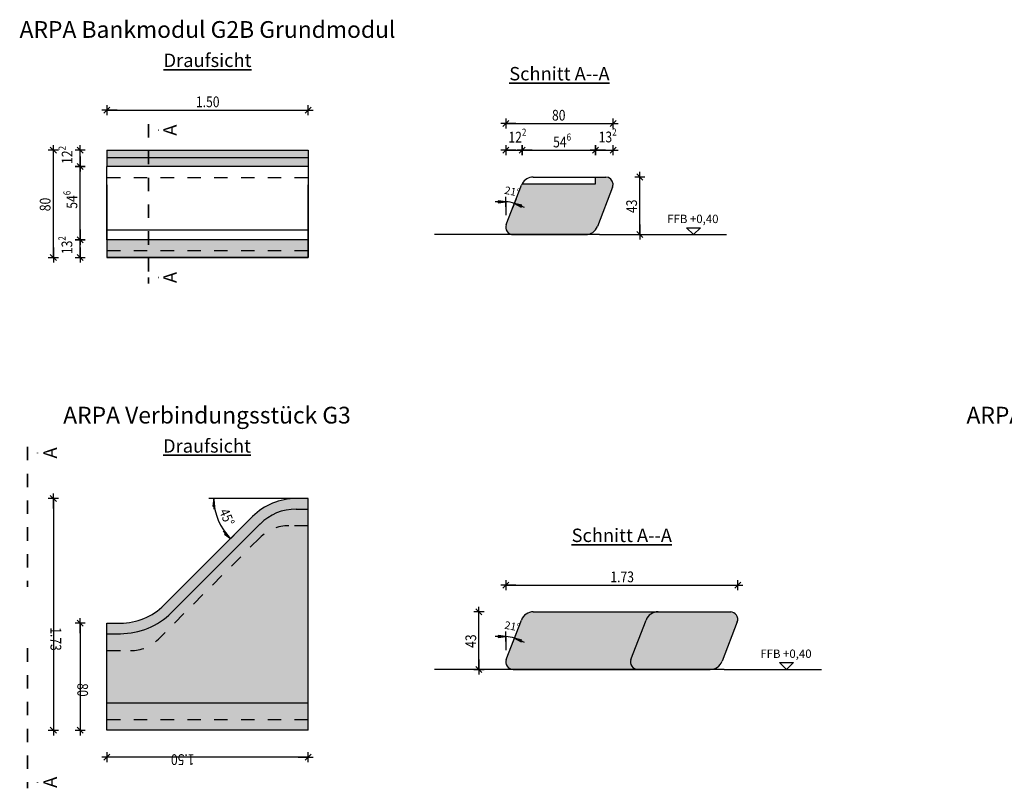
# Model space of a CAD drawing. Units: metres. Extents: x -6.3 to 15.3, y -12.8 to 7.1.
# Drawn here: x -6.3 to 1, y -9 to -3.3 of the extents above; entities that cross this region are included whole.
import ezdxf

# ---------------------------------------------------------------- set-up
doc = ezdxf.new("R2010")
doc.units = ezdxf.units.M
doc.header["$PDMODE"] = 65
for name, pattern in [('AUSGEZOGEN', [0]), ('STRICHLINIE2_S3', [0.005, 0.003, -0.002]), ('STRICHLINIE_S4', [0, 0, 0]), ('STRICHPUNKT2_S5', [0.007, 0.004, -0.0015, 0, -0.0015])]:
    doc.linetypes.add(name, pattern=pattern)
for name, color, linetype, lineweight in [('XR$5$000-gefaellsbruch', 8, 'AUSGEZOGEN', 13), ('XR$5$STANDARD', 7, 'AUSGEZOGEN', 25), ('XR$6$STANDARD', 7, 'AUSGEZOGEN', 25)]:
    doc.layers.add(name, color=color, linetype=linetype, lineweight=lineweight)
doc.layers.add('XR$6$Filling', color=7, linetype='AUSGEZOGEN')
doc.styles.add('Calibri', font='CALIBRI.TTF')
doc.dimstyles.new('_DIMSTYLE_4', dxfattribs={"dimtxt": 0.08, "dimasz": 0.075, "dimexe": 0, "dimexo": 1e-06, "dimgap": 0.04, "dimtad": 2, "dimdec": 1, "dimlfac": 100, "dimrnd": 0.01, "dimzin": 4, "dimdsep": 46, "dimtxsty": 'Calibri', "dimblk1": 'ALL_ML_STRICH', "dimblk2": 'ALL_ML_STRICH', "dimsah": 1, "dimcen": 0, "dimse1": 1, "dimse2": 1, "dimclrd": 94, "dimclre": 94, "dimclrt": 94, "dimadec": 0, "dimazin": 0, "dimtfac": 1, "dimtdec": 0, "dimtix": 1, "dimtmove": 2, "dimatfit": 3, "dimfxl": 0, "dimtzin": 0, "dimlwd": 0, "dimlwe": 25, "dimarcsym": 0})
doc.dimstyles.new('_DIMSTYLE_5', dxfattribs={"dimtxt": 0.08, "dimasz": 0.075, "dimexe": 0, "dimexo": 1e-06, "dimgap": 0.04, "dimtad": 2, "dimrnd": 0.0001, "dimzin": 4, "dimdsep": 46, "dimtxsty": 'Calibri', "dimblk1": 'ALL_ML_STRICH', "dimblk2": 'ALL_ML_STRICH', "dimsah": 1, "dimcen": 0, "dimse1": 1, "dimse2": 1, "dimclrd": 94, "dimclre": 94, "dimclrt": 94, "dimadec": 0, "dimazin": 0, "dimtfac": 1, "dimtdec": 0, "dimtix": 1, "dimtmove": 2, "dimatfit": 3, "dimfxl": 0, "dimtzin": 0, "dimlwd": 0, "dimlwe": 25, "dimarcsym": 0})
doc.dimstyles.new('_DIMSTYLE_6', dxfattribs={"dimtxt": 0.08, "dimasz": 0.075, "dimexe": 0, "dimexo": 1e-06, "dimgap": 0.04, "dimtad": 2, "dimdec": 1, "dimlfac": 100, "dimrnd": 0.01, "dimzin": 4, "dimdsep": 46, "dimtxsty": 'Calibri', "dimblk1": 'ALL_ML_STRICH', "dimblk2": 'ALL_ML_STRICH', "dimsah": 1, "dimcen": 0, "dimse1": 1, "dimse2": 1, "dimclrd": 94, "dimclre": 94, "dimclrt": 94, "dimadec": 0, "dimazin": 0, "dimtfac": 1, "dimtdec": 0, "dimtix": 1, "dimtmove": 2, "dimatfit": 3, "dimfxl": 0, "dimtvp": 1.2, "dimtzin": 0, "dimlwd": 0, "dimlwe": 25, "dimarcsym": 0})
doc.dimstyles.new('_DIMSTYLE_7', dxfattribs={"dimtxt": 0.08, "dimasz": 0.075, "dimexe": 0, "dimexo": 1e-06, "dimgap": 0.04, "dimtad": 2, "dimdec": 1, "dimlfac": 100, "dimrnd": 0.01, "dimzin": 4, "dimdsep": 46, "dimtxsty": 'Calibri', "dimblk1": 'ALL_ML_STRICH', "dimblk2": 'ALL_ML_STRICH', "dimsah": 1, "dimcen": 0, "dimse1": 1, "dimse2": 1, "dimclrd": 94, "dimclre": 94, "dimclrt": 94, "dimadec": 0, "dimazin": 0, "dimtfac": 1, "dimtdec": 0, "dimtix": 1, "dimtmove": 2, "dimatfit": 3, "dimfxl": 0, "dimtvp": 1.2, "dimtzin": 0, "dimlwd": 0, "dimlwe": 25, "dimarcsym": 0})

# ---------------------------------------------------------------- blocks, each defined once
blk = doc.blocks.new('ALL_ML_STRICH')
at = {"color": 0, "linetype": 'ByBlock', "lineweight": -2}
for p, q in [((-1, 0), (0.5, 0)), ((-0.3, -0.3), (0.3, 0.3)), ((0, -0.5), (0, 0.5))]:
    blk.add_line(p, q, dxfattribs=at)
blk = doc.blocks.new('*D30')
at = {"layer": 'DEFPOINTS', "color": 94, "linetype": 'AUSGEZOGEN', "lineweight": 25}
for p in [(-5.6525, -3.9715), (-5.6525, -4.2715), (-4.1525, -4.2715)]:
    blk.add_point(p, dxfattribs=at)
at = {"layer": 'XR$5$STANDARD', "color": 94, "linetype": 'AUSGEZOGEN', "lineweight": -2}
blk.add_line((-5.6525, -3.9715), (-4.1525, -3.9715), dxfattribs=at)
at = {"layer": 'XR$5$STANDARD', "color": 94, "linetype": 'AUSGEZOGEN', "lineweight": 25, "xscale": 0.075, "yscale": 0.075, "zscale": 0.075, "rotation": 180}
blk.add_blockref('ALL_ML_STRICH', (-5.6525, -3.9715), dxfattribs=at)
at = {"layer": 'XR$5$STANDARD', "color": 94, "linetype": 'AUSGEZOGEN', "lineweight": 25, "xscale": 0.075, "yscale": 0.075, "zscale": 0.075}
blk.add_blockref('ALL_ML_STRICH', (-4.1525, -3.9715), dxfattribs=at)
at = {"layer": 'XR$5$STANDARD', "color": 94, "linetype": 'AUSGEZOGEN', "lineweight": 25, "insert": (-4.9009, -3.9103), "char_height": 0.08, "width": 0.266667, "attachment_point": 5, "style": 'Calibri'}
blk.add_mtext('\\W0.83;\\A1;{1.50\\H0.052800;\\S^ ;}', dxfattribs=at)
blk = doc.blocks.new('*D31')
at = {"layer": 'DEFPOINTS', "color": 94, "linetype": 'AUSGEZOGEN', "lineweight": 25}
for p in [(-5.6525, -4.2715), (-6.0525, -5.0715), (-5.6525, -5.0715)]:
    blk.add_point(p, dxfattribs=at)
at = {"layer": 'XR$5$STANDARD', "color": 94, "linetype": 'AUSGEZOGEN', "lineweight": -2}
blk.add_line((-6.0525, -5.0715), (-6.0525, -4.2715), dxfattribs=at)
at = {"layer": 'XR$5$STANDARD', "color": 94, "linetype": 'AUSGEZOGEN', "lineweight": 25, "xscale": 0.075, "yscale": 0.075, "zscale": 0.075}
for p, rotation in [((-6.0525, -4.2715), 90), ((-6.0525, -5.0715), -90.00000000000001)]:
    blk.add_blockref('ALL_ML_STRICH', p, dxfattribs=dict(at, rotation=rotation))
at = {"layer": 'XR$5$STANDARD', "color": 94, "linetype": 'AUSGEZOGEN', "lineweight": 25, "insert": (-6.1137, -4.6765), "char_height": 0.08, "width": 0.266667, "attachment_point": 5, "rotation": 90, "style": 'Calibri'}
blk.add_mtext('\\W0.83;\\A1;{80\\H0.052800;\\S^ ;}', dxfattribs=at)
blk = doc.blocks.new('*D32')
at = {"layer": 'DEFPOINTS', "color": 94, "linetype": 'AUSGEZOGEN', "lineweight": 25}
for p in [(-5.5859, -4.9395), (-5.8525, -5.0715), (-5.6425, -5.0715)]:
    blk.add_point(p, dxfattribs=at)
at = {"layer": 'XR$5$STANDARD', "color": 94, "linetype": 'AUSGEZOGEN', "lineweight": -2}
blk.add_line((-5.8525, -5.0715), (-5.8525, -4.9395), dxfattribs=at)
at = {"layer": 'XR$5$STANDARD', "color": 94, "linetype": 'AUSGEZOGEN', "lineweight": 25, "xscale": 0.075, "yscale": 0.075, "zscale": 0.075}
for p, rotation in [((-5.8525, -4.9395), 90), ((-5.8525, -5.0715), -90.00000000000001)]:
    blk.add_blockref('ALL_ML_STRICH', p, dxfattribs=dict(at, rotation=rotation))
at = {"layer": 'XR$5$STANDARD', "color": 94, "linetype": 'AUSGEZOGEN', "lineweight": 25, "insert": (-5.9512, -4.9799), "char_height": 0.08, "width": 0.266667, "attachment_point": 5, "rotation": 90, "style": 'Calibri'}
blk.add_mtext('\\W0.83;\\A1;{13\\H0.052800;\\S2^ ;}', dxfattribs=at)
blk = doc.blocks.new('*D33')
at = {"layer": 'DEFPOINTS', "color": 94, "linetype": 'AUSGEZOGEN', "lineweight": 25}
for p in [(-5.5759, -4.3932), (-5.8525, -4.9395), (-5.5859, -4.9395)]:
    blk.add_point(p, dxfattribs=at)
at = {"layer": 'XR$5$STANDARD', "color": 94, "linetype": 'AUSGEZOGEN', "lineweight": -2}
blk.add_line((-5.8525, -4.9395), (-5.8525, -4.3932), dxfattribs=at)
at = {"layer": 'XR$5$STANDARD', "color": 94, "linetype": 'AUSGEZOGEN', "lineweight": 25, "xscale": 0.075, "yscale": 0.075, "zscale": 0.075}
for p, rotation in [((-5.8525, -4.3932), 90), ((-5.8525, -4.9395), -90.00000000000001)]:
    blk.add_blockref('ALL_ML_STRICH', p, dxfattribs=dict(at, rotation=rotation))
at = {"layer": 'XR$5$STANDARD', "color": 94, "linetype": 'AUSGEZOGEN', "lineweight": 25, "insert": (-5.9137, -4.6413), "char_height": 0.08, "width": 0.266667, "attachment_point": 5, "rotation": 90, "style": 'Calibri'}
blk.add_mtext('\\W0.83;\\A1;{54\\H0.052800;\\S6^ ;}', dxfattribs=at)
blk = doc.blocks.new('*D34')
at = {"layer": 'DEFPOINTS', "color": 94, "linetype": 'AUSGEZOGEN', "lineweight": 25}
for p in [(-5.6525, -4.2715), (-5.8525, -4.3932), (-5.5759, -4.3932)]:
    blk.add_point(p, dxfattribs=at)
at = {"layer": 'XR$5$STANDARD', "color": 94, "linetype": 'AUSGEZOGEN', "lineweight": -2}
blk.add_line((-5.8525, -4.3932), (-5.8525, -4.2715), dxfattribs=at)
at = {"layer": 'XR$5$STANDARD', "color": 94, "linetype": 'AUSGEZOGEN', "lineweight": 25, "xscale": 0.075, "yscale": 0.075, "zscale": 0.075}
for p, rotation in [((-5.8525, -4.2715), 90), ((-5.8525, -4.3932), -90.00000000000001)]:
    blk.add_blockref('ALL_ML_STRICH', p, dxfattribs=dict(at, rotation=rotation))
at = {"layer": 'XR$5$STANDARD', "color": 94, "linetype": 'AUSGEZOGEN', "lineweight": 25, "insert": (-5.95, -4.3068), "char_height": 0.08, "width": 0.266667, "attachment_point": 5, "rotation": 90, "style": 'Calibri'}
blk.add_mtext('\\W0.83;\\A1;{12\\H0.052800;\\S2^ ;}', dxfattribs=at)
blk = doc.blocks.new('*D35')
at = {"layer": 'DEFPOINTS', "color": 94, "linetype": 'AUSGEZOGEN', "lineweight": 25}
for p in [(-2.0077, -4.4715), (-1.8777, -4.9015), (-1.6777, -4.9015)]:
    blk.add_point(p, dxfattribs=at)
at = {"layer": 'XR$5$STANDARD', "color": 94, "linetype": 'AUSGEZOGEN', "lineweight": -2}
blk.add_line((-1.6777, -4.9015), (-1.6777, -4.4715), dxfattribs=at)
at = {"layer": 'XR$5$STANDARD', "color": 94, "linetype": 'AUSGEZOGEN', "lineweight": 25, "xscale": 0.075, "yscale": 0.075, "zscale": 0.075}
for p, rotation in [((-1.6777, -4.4715), 90), ((-1.6777, -4.9015), -90.00000000000001)]:
    blk.add_blockref('ALL_ML_STRICH', p, dxfattribs=dict(at, rotation=rotation))
at = {"layer": 'XR$5$STANDARD', "color": 94, "linetype": 'AUSGEZOGEN', "lineweight": 25, "insert": (-1.7389, -4.6901), "char_height": 0.08, "width": 0.266667, "attachment_point": 5, "rotation": 90, "style": 'Calibri'}
blk.add_mtext('\\W0.83;\\A1;{43\\H0.052800;\\S^ ;}', dxfattribs=at)
blk = doc.blocks.new('COMPLEX_WINKELVERMASSUNG_5')
at = {"layer": 'XR$5$STANDARD', "color": 7, "linetype": 'AUSGEZOGEN', "lineweight": 25}
for p, q in [((-2.6777, -4.694), (-2.6777, -4.619)), ((-2.6777, -4.6565), (-2.7565, -4.6565)), ((-2.6777, -4.6565), (-2.734, -4.649)), ((-2.734, -4.649), (-2.734, -4.664)), ((-2.734, -4.664), (-2.6777, -4.6565)), ((-2.5998, -4.6334), (-2.6267, -4.7034)), ((-2.6133, -4.6684), (-2.5635, -4.6956)), ((-2.5581, -4.6816), (-2.6133, -4.6684)), ((-2.6133, -4.6684), (-2.5398, -4.6967)), ((-2.5635, -4.6956), (-2.5581, -4.6816))]:
    blk.add_line(p, q, dxfattribs=at)
blk.add_arc((-2.6777, -4.8363), 0.1798, 69, 90, dxfattribs=at)
blk = doc.blocks.new('*D37')
at = {"layer": 'DEFPOINTS', "color": 94, "linetype": 'AUSGEZOGEN', "lineweight": 25}
for p in [(-2.6777, -4.0715), (-1.8777, -4.2715), (-2.6777, -4.6978)]:
    blk.add_point(p, dxfattribs=at)
at = {"layer": 'XR$5$STANDARD', "color": 94, "linetype": 'AUSGEZOGEN', "lineweight": -2}
blk.add_line((-2.6777, -4.0715), (-1.8777, -4.0715), dxfattribs=at)
at = {"layer": 'XR$5$STANDARD', "color": 94, "linetype": 'AUSGEZOGEN', "lineweight": 25, "xscale": 0.075, "yscale": 0.075, "zscale": 0.075, "rotation": 180}
blk.add_blockref('ALL_ML_STRICH', (-2.6777, -4.0715), dxfattribs=at)
at = {"layer": 'XR$5$STANDARD', "color": 94, "linetype": 'AUSGEZOGEN', "lineweight": 25, "xscale": 0.075, "yscale": 0.075, "zscale": 0.075}
blk.add_blockref('ALL_ML_STRICH', (-1.8777, -4.0715), dxfattribs=at)
at = {"layer": 'XR$5$STANDARD', "color": 94, "linetype": 'AUSGEZOGEN', "lineweight": 25, "insert": (-2.2827, -4.0103), "char_height": 0.08, "width": 0.266667, "attachment_point": 5, "style": 'Calibri'}
blk.add_mtext('\\W0.83;\\A1;{80\\H0.052800;\\S^ ;}', dxfattribs=at)
blk = doc.blocks.new('*D38')
at = {"layer": 'DEFPOINTS', "color": 94, "linetype": 'AUSGEZOGEN', "lineweight": 25}
for p in [(-2.6777, -4.2715), (-2.556, -4.5215), (-2.6777, -4.6841)]:
    blk.add_point(p, dxfattribs=at)
at = {"layer": 'XR$5$STANDARD', "color": 94, "linetype": 'AUSGEZOGEN', "lineweight": -2}
blk.add_line((-2.6777, -4.2715), (-2.556, -4.2715), dxfattribs=at)
at = {"layer": 'XR$5$STANDARD', "color": 94, "linetype": 'AUSGEZOGEN', "lineweight": 25, "xscale": 0.075, "yscale": 0.075, "zscale": 0.075, "rotation": 180}
blk.add_blockref('ALL_ML_STRICH', (-2.6777, -4.2715), dxfattribs=at)
at = {"layer": 'XR$5$STANDARD', "color": 94, "linetype": 'AUSGEZOGEN', "lineweight": 25, "xscale": 0.075, "yscale": 0.075, "zscale": 0.075}
blk.add_blockref('ALL_ML_STRICH', (-2.556, -4.2715), dxfattribs=at)
at = {"layer": 'XR$5$STANDARD', "color": 94, "linetype": 'AUSGEZOGEN', "lineweight": 25, "insert": (-2.5913, -4.174), "char_height": 0.08, "width": 0.266667, "attachment_point": 5, "style": 'Calibri'}
blk.add_mtext('\\W0.83;\\A1;{12\\H0.052800;\\S2^ ;}', dxfattribs=at)
blk = doc.blocks.new('*D39')
at = {"layer": 'DEFPOINTS', "color": 94, "linetype": 'AUSGEZOGEN', "lineweight": 25}
for p in [(-2.556, -4.2715), (-2.0097, -4.4715), (-2.556, -4.5215)]:
    blk.add_point(p, dxfattribs=at)
at = {"layer": 'XR$5$STANDARD', "color": 94, "linetype": 'AUSGEZOGEN', "lineweight": -2}
blk.add_line((-2.556, -4.2715), (-2.0097, -4.2715), dxfattribs=at)
at = {"layer": 'XR$5$STANDARD', "color": 94, "linetype": 'AUSGEZOGEN', "lineweight": 25, "xscale": 0.075, "yscale": 0.075, "zscale": 0.075, "rotation": 180}
blk.add_blockref('ALL_ML_STRICH', (-2.556, -4.2715), dxfattribs=at)
at = {"layer": 'XR$5$STANDARD', "color": 94, "linetype": 'AUSGEZOGEN', "lineweight": 25, "xscale": 0.075, "yscale": 0.075, "zscale": 0.075}
blk.add_blockref('ALL_ML_STRICH', (-2.0097, -4.2715), dxfattribs=at)
at = {"layer": 'XR$5$STANDARD', "color": 94, "linetype": 'AUSGEZOGEN', "lineweight": 25, "insert": (-2.2578, -4.2103), "char_height": 0.08, "width": 0.266667, "attachment_point": 5, "style": 'Calibri'}
blk.add_mtext('\\W0.83;\\A1;{54\\H0.052800;\\S6^ ;}', dxfattribs=at)
blk = doc.blocks.new('*D40')
at = {"layer": 'DEFPOINTS', "color": 94, "linetype": 'AUSGEZOGEN', "lineweight": 25}
for p in [(-2.0097, -4.2715), (-2.0097, -4.4715), (-1.8777, -4.5257)]:
    blk.add_point(p, dxfattribs=at)
at = {"layer": 'XR$5$STANDARD', "color": 94, "linetype": 'AUSGEZOGEN', "lineweight": -2}
blk.add_line((-2.0097, -4.2715), (-1.8777, -4.2715), dxfattribs=at)
at = {"layer": 'XR$5$STANDARD', "color": 94, "linetype": 'AUSGEZOGEN', "lineweight": 25, "xscale": 0.075, "yscale": 0.075, "zscale": 0.075, "rotation": 180}
blk.add_blockref('ALL_ML_STRICH', (-2.0097, -4.2715), dxfattribs=at)
at = {"layer": 'XR$5$STANDARD', "color": 94, "linetype": 'AUSGEZOGEN', "lineweight": 25, "xscale": 0.075, "yscale": 0.075, "zscale": 0.075}
blk.add_blockref('ALL_ML_STRICH', (-1.8777, -4.2715), dxfattribs=at)
at = {"layer": 'XR$5$STANDARD', "color": 94, "linetype": 'AUSGEZOGEN', "lineweight": 25, "insert": (-1.9181, -4.1728), "char_height": 0.08, "width": 0.266667, "attachment_point": 5, "style": 'Calibri'}
blk.add_mtext('\\W0.83;\\A1;{13\\H0.052800;\\S2^ ;}', dxfattribs=at)
blk = doc.blocks.new('NSY202')
at = {"color": 0, "linetype": 'ByBlock', "lineweight": -2}
for p, q in [((-0.01, 0.02), (0, 0.02)), ((0, 0), (-0.01, 0.02)), ((-0.01, 0.02), (0, 0.02)), ((0, 0), (-0.01, 0.02)), ((0.01, 0.02), (-0.01, 0.02)), ((-0.01, 0.02), (0, 0)), ((0.01, 0.02), (-0.01, 0.02)), ((-0.01, 0.02), (0, 0)), ((-0.01, 0.01), (0, 0.01)), ((0, 0.01), (-0.01, 0.01)), ((0, 0.02), (0.01, 0.02)), ((0.01, 0.02), (0, 0)), ((0, 0.02), (0.01, 0.02)), ((0.01, 0.02), (0, 0)), ((0, 0), (0.01, 0.02)), ((0, 0), (0.01, 0.02)), ((0, 0.01), (0.01, 0.01)), ((0.01, 0.01), (0, 0.01)), ((0, 0.01), (0, 0.01)), ((0, 0.01), (0, 0.01)), ((0, 0.01), (0, 0.01)), ((0, 0.01), (0, 0.01)), ((0, 0.01), (0, 0.01)), ((0, 0.01), (0, 0.01)), ((0, 0.01), (0, 0.01)), ((0, 0.01), (0, 0.01)), ((0, 0.01), (0, 0.01)), ((0, 0.01), (0, 0.01))]:
    blk.add_line(p, q, dxfattribs=at)
blk = doc.blocks.new('*D41')
at = {"layer": 'DEFPOINTS', "color": 94, "linetype": 'AUSGEZOGEN', "lineweight": 25}
for p in [(-5.6525, -8.6015), (-4.1525, -8.6015), (-4.1525, -8.8015)]:
    blk.add_point(p, dxfattribs=at)
at = {"layer": 'XR$6$STANDARD', "color": 94, "linetype": 'AUSGEZOGEN', "lineweight": -2}
blk.add_line((-4.1525, -8.8015), (-5.6525, -8.8015), dxfattribs=at)
at = {"layer": 'XR$6$STANDARD', "color": 94, "linetype": 'AUSGEZOGEN', "lineweight": 25, "xscale": 0.075, "yscale": 0.075, "zscale": 0.075, "rotation": 180}
blk.add_blockref('ALL_ML_STRICH', (-5.6525, -8.8015), dxfattribs=at)
at = {"layer": 'XR$6$STANDARD', "color": 94, "linetype": 'AUSGEZOGEN', "lineweight": 25, "xscale": 0.075, "yscale": 0.075, "zscale": 0.075}
blk.add_blockref('ALL_ML_STRICH', (-4.1525, -8.8015), dxfattribs=at)
at = {"layer": 'XR$6$STANDARD', "color": 94, "linetype": 'AUSGEZOGEN', "lineweight": 25, "insert": (-5.0875, -8.8203), "char_height": 0.08, "width": 0.266667, "attachment_point": 5, "rotation": 180, "style": 'Calibri'}
blk.add_mtext('\\W0.83;\\A1;{1.50\\H0.052800;\\S^ ;}', dxfattribs=at)
blk = doc.blocks.new('*D42')
at = {"layer": 'DEFPOINTS', "color": 94, "linetype": 'AUSGEZOGEN', "lineweight": 25}
for p in [(-5.8525, -7.8015), (-5.6525, -7.8015), (-5.6525, -8.6015)]:
    blk.add_point(p, dxfattribs=at)
at = {"layer": 'XR$6$STANDARD', "color": 94, "linetype": 'AUSGEZOGEN', "lineweight": -2}
blk.add_line((-5.8525, -7.8015), (-5.8525, -8.6015), dxfattribs=at)
at = {"layer": 'XR$6$STANDARD', "color": 94, "linetype": 'AUSGEZOGEN', "lineweight": 25, "xscale": 0.075, "yscale": 0.075, "zscale": 0.075}
for p, rotation in [((-5.8525, -7.8015), 90), ((-5.8525, -8.6015), -90.00000000000001)]:
    blk.add_blockref('ALL_ML_STRICH', p, dxfattribs=dict(at, rotation=rotation))
at = {"layer": 'XR$6$STANDARD', "color": 94, "linetype": 'AUSGEZOGEN', "lineweight": 25, "insert": (-5.8337, -8.2998), "char_height": 0.08, "width": 0.266667, "attachment_point": 5, "rotation": 270, "style": 'Calibri'}
blk.add_mtext('\\W0.83;\\A1;{80\\H0.052800;\\S^ ;}', dxfattribs=at)
blk = doc.blocks.new('*D43')
at = {"layer": 'DEFPOINTS', "color": 94, "linetype": 'AUSGEZOGEN', "lineweight": 25}
for p in [(-6.0525, -6.8715), (-4.1525, -6.8715), (-5.6525, -8.6015)]:
    blk.add_point(p, dxfattribs=at)
at = {"layer": 'XR$6$STANDARD', "color": 94, "linetype": 'AUSGEZOGEN', "lineweight": -2}
blk.add_line((-6.0525, -6.8715), (-6.0525, -8.6015), dxfattribs=at)
at = {"layer": 'XR$6$STANDARD', "color": 94, "linetype": 'AUSGEZOGEN', "lineweight": 25, "xscale": 0.075, "yscale": 0.075, "zscale": 0.075}
for p, rotation in [((-6.0525, -6.8715), 90), ((-6.0525, -8.6015), -90.00000000000001)]:
    blk.add_blockref('ALL_ML_STRICH', p, dxfattribs=dict(at, rotation=rotation))
at = {"layer": 'XR$6$STANDARD', "color": 94, "linetype": 'AUSGEZOGEN', "lineweight": 25, "insert": (-6.0337, -7.9202), "char_height": 0.08, "width": 0.266667, "attachment_point": 5, "rotation": 270, "style": 'Calibri'}
blk.add_mtext('\\W0.83;\\A1;{1.73\\H0.052800;\\S^ ;}', dxfattribs=at)
blk = doc.blocks.new('COMPLEX_WINKELVERMASSUNG_6')
at = {"layer": 'XR$6$STANDARD', "color": 7, "linetype": 'AUSGEZOGEN', "lineweight": 25}
for p, q in [((-4.8175, -6.8715), (-4.8925, -6.8715)), ((-4.855, -6.8715), (-4.8625, -6.9278)), ((-4.8475, -6.9278), (-4.855, -6.8715)), ((-4.855, -6.8715), (-4.855, -6.9503)), ((-4.8625, -6.9278), (-4.8475, -6.9278)), ((-4.7311, -7.1707), (-4.7868, -7.115)), ((-4.7656, -7.1256), (-4.7762, -7.1362)), ((-4.7762, -7.1362), (-4.7311, -7.1707)), ((-4.7311, -7.1707), (-4.7656, -7.1256)), ((-4.7576, -7.1972), (-4.7046, -7.1442))]:
    blk.add_line(p, q, dxfattribs=at)
blk.add_arc((-4.4319, -6.8715), 0.4231, 180, 225, dxfattribs=at)
blk = doc.blocks.new('COMPLEX_WINKELVERMASSUNG_7')
at = {"layer": 'XR$6$STANDARD', "color": 7, "linetype": 'AUSGEZOGEN', "lineweight": 25}
for p, q in [((-2.6777, -7.9023), (-2.7565, -7.9023)), ((-2.6777, -7.9023), (-2.734, -7.8948)), ((-2.734, -7.8948), (-2.734, -7.9098)), ((-2.734, -7.9098), (-2.6777, -7.9023)), ((-2.6777, -7.9398), (-2.6777, -7.8648)), ((-2.5998, -7.8792), (-2.6267, -7.9492)), ((-2.6133, -7.9142), (-2.5635, -7.9414)), ((-2.5581, -7.9274), (-2.6133, -7.9142)), ((-2.6133, -7.9142), (-2.5398, -7.9424)), ((-2.5635, -7.9414), (-2.5581, -7.9274))]:
    blk.add_line(p, q, dxfattribs=at)
blk.add_arc((-2.6777, -8.082), 0.1798, 69, 90, dxfattribs=at)
blk = doc.blocks.new('*D46')
at = {"layer": 'DEFPOINTS', "color": 94, "linetype": 'AUSGEZOGEN', "lineweight": 25}
for p in [(-2.6777, -7.5172), (-0.9477, -7.5172), (-2.6777, -7.9436)]:
    blk.add_point(p, dxfattribs=at)
at = {"layer": 'XR$6$STANDARD', "color": 94, "linetype": 'AUSGEZOGEN', "lineweight": -2}
blk.add_line((-2.6777, -7.5172), (-0.9477, -7.5172), dxfattribs=at)
at = {"layer": 'XR$6$STANDARD', "color": 94, "linetype": 'AUSGEZOGEN', "lineweight": 25, "xscale": 0.075, "yscale": 0.075, "zscale": 0.075, "rotation": 180}
blk.add_blockref('ALL_ML_STRICH', (-2.6777, -7.5172), dxfattribs=at)
at = {"layer": 'XR$6$STANDARD', "color": 94, "linetype": 'AUSGEZOGEN', "lineweight": 25, "xscale": 0.075, "yscale": 0.075, "zscale": 0.075}
blk.add_blockref('ALL_ML_STRICH', (-0.9477, -7.5172), dxfattribs=at)
at = {"layer": 'XR$6$STANDARD', "color": 94, "linetype": 'AUSGEZOGEN', "lineweight": 25, "insert": (-1.8097, -7.4561), "char_height": 0.08, "width": 0.266667, "attachment_point": 5, "style": 'Calibri'}
blk.add_mtext('\\W0.83;\\A1;{1.73\\H0.052800;\\S^ ;}', dxfattribs=at)
blk = doc.blocks.new('*D47')
at = {"layer": 'DEFPOINTS', "color": 94, "linetype": 'AUSGEZOGEN', "lineweight": 25}
for p in [(-1.0777, -7.7172), (-2.8777, -8.1472), (-0.9477, -8.1472)]:
    blk.add_point(p, dxfattribs=at)
at = {"layer": 'XR$6$STANDARD', "color": 94, "linetype": 'AUSGEZOGEN', "lineweight": -2}
blk.add_line((-2.8777, -8.1472), (-2.8777, -7.7172), dxfattribs=at)
at = {"layer": 'XR$6$STANDARD', "color": 94, "linetype": 'AUSGEZOGEN', "lineweight": 25, "xscale": 0.075, "yscale": 0.075, "zscale": 0.075}
for p, rotation in [((-2.8777, -7.7172), 90), ((-2.8777, -8.1472), -90.00000000000001)]:
    blk.add_blockref('ALL_ML_STRICH', p, dxfattribs=dict(at, rotation=rotation))
at = {"layer": 'XR$6$STANDARD', "color": 94, "linetype": 'AUSGEZOGEN', "lineweight": 25, "insert": (-2.9389, -7.9358), "char_height": 0.08, "width": 0.266667, "attachment_point": 5, "rotation": 90, "style": 'Calibri'}
blk.add_mtext('\\W0.83;\\A1;{43\\H0.052800;\\S^ ;}', dxfattribs=at)

msp = doc.modelspace()

# ---------------------------------------------------------------- hatches: boundary and pattern name
at = {"layer": 'XR$5$STANDARD', "linetype": 'AUSGEZOGEN', "lineweight": 25}
for points in [[(-4.1525, -4.3932), (-4.1525, -4.2715), (-5.6525, -4.2715), (-5.6525, -4.3932)], [(-1.8814, -4.5462), (-1.88, -4.5422), (-1.879, -4.5381), (-1.8782, -4.534), (-1.8778, -4.5298), (-1.8777, -4.5257), (-1.8779, -4.5215), (-1.8786, -4.5169), (-1.8796, -4.5123), (-1.8809, -4.5079), (-1.8827, -4.5036), (-1.8848, -4.4994), (-1.8872, -4.4955), (-1.89, -4.4918), (-1.8931, -4.4883), (-1.8965, -4.4851), (-1.9001, -4.4822), (-1.9039, -4.4796), (-1.908, -4.4773), (-1.9122, -4.4754), (-1.9166, -4.4738), (-1.9211, -4.4727), (-1.9257, -4.4719), (-1.9303, -4.4715), (-2.0097, -4.4715), (-2.0097, -4.5215), (-2.556, -4.5215), (-2.5587, -4.5269), (-2.5611, -4.5324), (-2.6741, -4.8268), (-2.6755, -4.8311), (-2.6766, -4.8356), (-2.6774, -4.8402), (-2.6777, -4.8448), (-2.6777, -4.8465), (-2.6776, -4.8495), (-2.6772, -4.8541), (-2.6763, -4.8586), (-2.6751, -4.8631), (-2.6735, -4.8675), (-2.6716, -4.8717), (-2.6693, -4.8757), (-2.6667, -4.8795), (-2.6638, -4.8831), (-2.6605, -4.8864), (-2.657, -4.8894), (-2.6533, -4.8922), (-2.6493, -4.8946), (-2.6452, -4.8967), (-2.6409, -4.8984), (-2.6365, -4.8997), (-2.6319, -4.9007), (-2.6273, -4.9013), (-2.6227, -4.9015), (-2.083, -4.9015), (-2.0749, -4.9011), (-2.0668, -4.9001), (-2.0588, -4.8983), (-2.051, -4.8959), (-2.0434, -4.8928), (-2.0362, -4.8891), (-2.0292, -4.8848), (-2.0227, -4.8798), (-2.0166, -4.8744), (-2.011, -4.8684), (-2.006, -4.862), (-2.0015, -4.8552), (-1.9976, -4.848), (-1.9943, -4.8405)], [(-4.1525, -4.9395), (-5.6525, -4.9395), (-5.6525, -5.0715), (-4.1525, -5.0715)]]:
    msp.add_hatch(color=255, dxfattribs=at).paths.add_polyline_path(points)
at = {"layer": 'XR$6$Filling', "linetype": 'AUSGEZOGEN', "lineweight": 35}
msp.add_hatch(color=255, dxfattribs=at).paths.add_polyline_path([(-4.1525, -8.6015), (-4.1525, -6.8715), (-4.2414, -6.8715), (-4.2494, -6.8716), (-4.2575, -6.8718), (-4.2655, -6.8722), (-4.2735, -6.8726), (-4.2815, -6.8733), (-4.2895, -6.874), (-4.2975, -6.875), (-4.3054, -6.876), (-4.3134, -6.8772), (-4.3213, -6.8785), (-4.3292, -6.88), (-4.337, -6.8816), (-4.3449, -6.8833), (-4.3527, -6.8852), (-4.3605, -6.8872), (-4.3682, -6.8893), (-4.3759, -6.8916), (-4.3836, -6.894), (-4.3912, -6.8966), (-4.3987, -6.8993), (-4.4063, -6.9021), (-4.4137, -6.905), (-4.4211, -6.9081), (-4.4285, -6.9113), (-4.4358, -6.9146), (-4.4431, -6.9181), (-4.4502, -6.9217), (-4.4574, -6.9254), (-4.4644, -6.9292), (-4.4714, -6.9332), (-4.4783, -6.9372), (-4.4852, -6.9414), (-4.4919, -6.9457), (-4.4986, -6.9502), (-4.5053, -6.9547), (-4.5118, -6.9594), (-4.5182, -6.9641), (-4.5246, -6.969), (-4.5309, -6.974), (-4.5371, -6.9791), (-4.5432, -6.9844), (-4.5492, -6.9897), (-4.5551, -6.9951), (-4.5609, -7.0006), (-4.5667, -7.0063), (-5.2272, -7.6668), (-5.2328, -7.6723), (-5.2385, -7.6777), (-5.2443, -7.683), (-5.2502, -7.6882), (-5.2561, -7.6933), (-5.2622, -7.6983), (-5.2683, -7.7033), (-5.2745, -7.7081), (-5.2808, -7.7127), (-5.2872, -7.7173), (-5.2937, -7.7218), (-5.3002, -7.7262), (-5.3068, -7.7304), (-5.3135, -7.7346), (-5.3202, -7.7386), (-5.327, -7.7425), (-5.3339, -7.7463), (-5.3409, -7.7499), (-5.3479, -7.7535), (-5.3549, -7.7569), (-5.362, -7.7602), (-5.3692, -7.7634), (-5.3764, -7.7665), (-5.3837, -7.7695), (-5.3911, -7.7723), (-5.3984, -7.775), (-5.4059, -7.7775), (-5.4133, -7.78), (-5.4208, -7.7823), (-5.4284, -7.7845), (-5.436, -7.7865), (-5.4436, -7.7884), (-5.4512, -7.7902), (-5.4589, -7.7919), (-5.4666, -7.7934), (-5.4743, -7.7948), (-5.4821, -7.7961), (-5.4898, -7.7972), (-5.4976, -7.7982), (-5.5054, -7.7991), (-5.5133, -7.7998), (-5.5211, -7.8004), (-5.5289, -7.8009), (-5.5368, -7.8013), (-5.5446, -7.8015), (-5.5525, -7.8015), (-5.6525, -7.8015), (-5.6525, -8.6015)])
at = {"layer": 'XR$6$STANDARD', "linetype": 'AUSGEZOGEN', "lineweight": 25}
msp.add_hatch(color=255, dxfattribs=at).paths.add_polyline_path([(-1.153, -8.1472), (-1.1449, -8.1469), (-1.1368, -8.1458), (-1.1288, -8.1441), (-1.121, -8.1417), (-1.1134, -8.1386), (-1.1062, -8.1349), (-1.0992, -8.1305), (-1.0927, -8.1256), (-1.0866, -8.1202), (-1.081, -8.1142), (-1.076, -8.1078), (-1.0715, -8.101), (-1.0676, -8.0938), (-1.0643, -8.0863), (-0.9514, -7.7919), (-0.9499, -7.7876), (-0.9488, -7.7831), (-0.9481, -7.7785), (-0.9477, -7.7739), (-0.9478, -7.7692), (-0.9482, -7.7646), (-0.9491, -7.7601), (-0.9503, -7.7556), (-0.9519, -7.7512), (-0.9538, -7.747), (-0.9561, -7.743), (-0.9587, -7.7392), (-0.9617, -7.7356), (-0.9649, -7.7323), (-0.9684, -7.7293), (-0.9721, -7.7265), (-0.9761, -7.7241), (-0.9802, -7.722), (-0.9845, -7.7203), (-0.989, -7.719), (-0.9935, -7.718), (-0.9981, -7.7174), (-1.0027, -7.7172), (-2.4724, -7.7172), (-2.4805, -7.7176), (-2.4886, -7.7186), (-2.4966, -7.7204), (-2.5044, -7.7228), (-2.512, -7.7259), (-2.5193, -7.7296), (-2.5262, -7.7339), (-2.5327, -7.7389), (-2.5388, -7.7443), (-2.5444, -7.7503), (-2.5494, -7.7567), (-2.5539, -7.7635), (-2.5578, -7.7707), (-2.5611, -7.7782), (-2.6741, -8.0725), (-2.6755, -8.0769), (-2.6766, -8.0814), (-2.6774, -8.086), (-2.6777, -8.0906), (-2.6777, -8.0922), (-2.6776, -8.0952), (-2.6772, -8.0998), (-2.6763, -8.1044), (-2.6751, -8.1089), (-2.6735, -8.1132), (-2.6716, -8.1174), (-2.6693, -8.1214), (-2.6667, -8.1253), (-2.6638, -8.1288), (-2.6605, -8.1322), (-2.657, -8.1352), (-2.6533, -8.1379), (-2.6493, -8.1404), (-2.6452, -8.1424), (-2.6409, -8.1441), (-2.6365, -8.1455), (-2.6319, -8.1465), (-2.6273, -8.147), (-2.6227, -8.1472)])

# ---------------------------------------------------------------- linework, layer by layer
at = {"layer": 'XR$5$000-gefaellsbruch', "color": 7, "linetype": 'STRICHPUNKT2_S5', "lineweight": 35}
for p, q in [((-5.3417, -4.0765), (-5.3417, -5.2215)), ((-5.3417, -5.2215), (-5.3417, -5.2665))]:
    msp.add_line(p, q, dxfattribs=at)
at = {"layer": 'XR$5$000-gefaellsbruch', "color": 7, "linetype": 'AUSGEZOGEN', "lineweight": 25}
msp.add_line((-4.1525, -5.0715), (-5.6525, -5.0715), dxfattribs=at)
at = {"layer": 'XR$5$STANDARD', "color": 7, "linetype": 'AUSGEZOGEN', "lineweight": 25}
for p, q in [((-5.6525, -4.2715), (-4.1525, -4.2715)), ((-5.6525, -4.2715), (-5.6525, -4.3932)), ((-4.1525, -4.2715), (-4.1525, -4.5299)), ((-4.1525, -4.2715), (-4.1525, -4.5299)), ((-4.1525, -4.3932), (-5.6525, -4.3932)), ((-5.6525, -4.9395), (-5.6525, -4.3932)), ((-4.1525, -4.3932), (-4.1525, -4.9395)), ((-2.4724, -4.4715), (-2.0097, -4.4715)), ((-2.0097, -4.5215), (-2.0097, -4.4715)), ((-2.0097, -4.4715), (-1.9303, -4.4715)), ((-5.6525, -4.5299), (-5.6525, -5.0715)), ((-4.1525, -4.5299), (-4.1525, -5.0715)), ((-4.1525, -5.0715), (-4.1525, -4.5299)), ((-2.6741, -4.8268), (-2.5611, -4.5324)), ((-2.556, -4.5215), (-2.0097, -4.5215)), ((-1.8814, -4.5462), (-1.9943, -4.8405)), ((-4.1525, -4.6202), (-4.1525, -4.6255)), ((-4.1525, -4.6202), (-4.1525, -4.6255)), ((-4.1525, -4.7105), (-4.1525, -4.7159)), ((-4.1525, -4.7105), (-4.1525, -4.7159)), ((-4.1525, -4.8009), (-4.1525, -4.8062)), ((-4.1525, -4.8009), (-4.1525, -4.8062)), ((-4.1525, -4.8912), (-4.1525, -4.8965)), ((-4.1525, -4.8912), (-4.1525, -4.8965)), ((-1.9779, -4.9015), (-3.2092, -4.9015)), ((-2.6227, -4.9015), (-2.083, -4.9015)), ((-1.9779, -4.9015), (-1.0325, -4.9015)), ((-1.3296, -4.8499), (-1.2265, -4.8499)), ((-1.3296, -4.8499), (-1.278, -4.9015)), ((-1.2265, -4.8499), (-1.278, -4.9015)), ((-4.1525, -4.9395), (-5.6525, -4.9395)), ((-5.6525, -4.9395), (-5.6525, -5.0715)), ((-4.1525, -4.9815), (-4.1525, -4.9869)), ((-4.1525, -4.9815), (-4.1525, -4.9869)), ((-5.6525, -5.0715), (-4.1525, -5.0715))]:
    msp.add_line(p, q, dxfattribs=at)
at = {"layer": 'XR$5$STANDARD', "color": 7, "linetype": 'STRICHLINIE_S4', "lineweight": 25}
for p, q in [((-5.6525, -4.3265), (-4.1525, -4.3265)), ((-5.6525, -4.8665), (-4.1525, -4.8665))]:
    msp.add_line(p, q, dxfattribs=at)
at = {"layer": 'XR$5$STANDARD', "color": 7, "linetype": 'STRICHLINIE2_S3', "lineweight": 25}
for p, q in [((-4.1525, -4.4765), (-5.6525, -4.4765)), ((-4.1525, -4.5299), (-4.1525, -5.0715)), ((-2.6777, -4.6565), (-2.6777, -4.8465)), ((-5.6525, -5.0189), (-4.1525, -5.0189))]:
    msp.add_line(p, q, dxfattribs=at)
at = {"layer": 'XR$5$STANDARD', "color": 7, "linetype": 'AUSGEZOGEN', "lineweight": 25}
for centre, radius, start, end in [((-2.4724, -4.5665), 0.095, 90, 151.72629), ((-1.9328, -4.5265), 0.0551, 5.21591, 87.42515), ((-2.4724, -4.5665), 0.095, 151.72629, 159), ((-1.9327, -4.5265), 0.055, 339, 5.21591), ((-2.6227, -4.8465), 0.055, 159, 270), ((-2.083, -4.8065), 0.095, 270, 339)]:
    msp.add_arc(centre, radius, start, end, dxfattribs=at)
at = {"layer": 'XR$6$STANDARD', "color": 7, "linetype": 'STRICHPUNKT2_S5', "lineweight": 35}
for p, q in [((-6.2447, -6.486), (-6.2447, -7.531)), ((-6.2447, -7.9895), (-6.2447, -9.0345))]:
    msp.add_line(p, q, dxfattribs=at)
at = {"layer": 'XR$6$STANDARD', "color": 7, "linetype": 'AUSGEZOGEN', "lineweight": 25}
for p, q in [((-4.2414, -6.8715), (-4.855, -6.8715)), ((-4.1525, -6.8715), (-4.2414, -6.8715)), ((-4.1525, -8.6015), (-4.1525, -6.8715)), ((-4.5663, -7.0059), (-5.2272, -7.6668)), ((-2.6741, -8.0725), (-2.5611, -7.7782)), ((-2.4724, -7.7172), (-1.0003, -7.7172)), ((-1.7441, -8.0725), (-1.6311, -7.7782)), ((-5.6525, -8.6015), (-5.6525, -7.8015)), ((-5.6525, -7.8015), (-5.5525, -7.8015)), ((-0.9514, -7.7919), (-1.0643, -8.0863)), ((-1.0479, -8.1472), (-3.2092, -8.1472)), ((-2.6227, -8.1472), (-1.153, -8.1472)), ((-1.0479, -8.1472), (-0.3228, -8.1472)), ((-0.6353, -8.0957), (-0.5322, -8.0957)), ((-0.6353, -8.0957), (-0.5837, -8.1472)), ((-0.5322, -8.0957), (-0.5837, -8.1472)), ((-4.1525, -8.6015), (-5.6525, -8.6015))]:
    msp.add_line(p, q, dxfattribs=at)
at = {"layer": 'XR$6$STANDARD', "color": 7, "linetype": 'STRICHLINIE_S4', "lineweight": 25}
for p, q in [((-4.2414, -6.9502), (-4.1525, -6.9502)), ((-4.5106, -7.0615), (-5.1716, -7.7225)), ((-5.6525, -7.8802), (-5.5525, -7.8802)), ((-5.6525, -8.3965), (-4.1525, -8.3965))]:
    msp.add_line(p, q, dxfattribs=at)
at = {"layer": 'XR$6$STANDARD', "color": 7, "linetype": 'STRICHLINIE2_S3', "lineweight": 25}
for p, q in [((-4.1525, -7.074), (-4.2948, -7.074)), ((-4.5125, -7.1642), (-5.2689, -7.9206)), ((-2.6777, -7.9023), (-2.6777, -8.0922)), ((-5.6525, -8.0065), (-5.4763, -8.0065)), ((-5.6525, -8.5215), (-4.1525, -8.5215))]:
    msp.add_line(p, q, dxfattribs=at)
at = {"layer": 'XR$6$STANDARD', "color": 7, "linetype": 'AUSGEZOGEN', "lineweight": 25}
msp.add_lwpolyline([(-2.4724, -7.7172), (-2.4724, -7.7172)], close=True, dxfattribs=at)
for centre, radius, start, end in [((-4.2414, -7.3315), 0.46, 90, 135), ((-5.5525, -7.3415), 0.46, 270, 315), ((-2.4724, -7.8122), 0.095, 90, 159), ((-1.5424, -7.8122), 0.095, 90, 159), ((-1.0027, -7.7722), 0.055, 339, 90), ((-2.6227, -8.0922), 0.055, 159, 270), ((-1.6927, -8.0922), 0.055, 159, 270), ((-1.153, -8.0522), 0.095, 270, 339)]:
    msp.add_arc(centre, radius, start, end, dxfattribs=at)
at = {"layer": 'XR$6$STANDARD', "color": 7, "linetype": 'STRICHLINIE_S4', "lineweight": 25}
for centre, radius, start, end in [((-4.2414, -7.3315), 0.3813, 90, 135), ((-5.5525, -7.3415), 0.5387, 270, 315)]:
    msp.add_arc(centre, radius, start, end, dxfattribs=at)
at = {"layer": 'XR$6$STANDARD', "color": 7, "linetype": 'STRICHLINIE2_S3', "lineweight": 25}
for centre, radius, start, end in [((-4.2948, -7.3819), 0.3079, 90, 135), ((-5.4763, -7.7132), 0.2933, 270, 315)]:
    msp.add_arc(centre, radius, start, end, dxfattribs=at)

# ---------------------------------------------------------------- block references
at = {"layer": 'XR$5$000-gefaellsbruch', "color": 7, "linetype": 'AUSGEZOGEN', "lineweight": 35, "xscale": 0.05625000000000001, "yscale": 0.05625000000000001, "zscale": 0.05625000000000001, "rotation": 90}
for p in [(-5.2667, -4.1215), (-5.2667, -5.2215)]:
    msp.add_blockref('NSY202', p, dxfattribs=at)
at = {"layer": 'XR$5$STANDARD', "color": 7, "linetype": 'AUSGEZOGEN', "lineweight": 25}
msp.add_blockref('COMPLEX_WINKELVERMASSUNG_5', (0, 0), dxfattribs=at)
at = {"layer": 'XR$6$STANDARD', "color": 7, "linetype": 'AUSGEZOGEN', "lineweight": 35, "xscale": 0.05625000000000001, "yscale": 0.05625000000000001, "zscale": 0.05625000000000001, "rotation": 90}
for p in [(-6.1697, -6.531), (-6.1697, -8.9895)]:
    msp.add_blockref('NSY202', p, dxfattribs=at)
at = {"layer": 'XR$6$STANDARD', "color": 7, "linetype": 'AUSGEZOGEN', "lineweight": 25}
for name in ['COMPLEX_WINKELVERMASSUNG_6', 'COMPLEX_WINKELVERMASSUNG_7']:
    msp.add_blockref(name, (0, 0), dxfattribs=at)

# ---------------------------------------------------------------- texts
at = {"layer": 'XR$5$000-gefaellsbruch', "color": 7, "linetype": 'AUSGEZOGEN', "lineweight": 35, "char_height": 0.1, "width": 0.138151, "attachment_point": 5, "rotation": 90, "style": 'Calibri'}
for insert in [(-5.1826, -4.1215), (-5.1826, -5.2215)]:
    msp.add_mtext('{\\fCalibri|i0|b0;\\H0.100000;\\W1.000000;\\C7;A}\\P', dxfattribs=dict(at, insert=insert))
at = {"layer": 'XR$5$STANDARD', "color": 7, "linetype": 'AUSGEZOGEN', "lineweight": 50, "insert": (-4.9025, -3.3703), "char_height": 0.125, "width": 2.902215, "attachment_point": 5, "style": 'Calibri'}
msp.add_mtext('{\\fCalibri|i0|b0;\\H0.125000;\\W1.000000;\\C7;ARPA Bankmodul G2B Grundmodul}\\P', dxfattribs=at)
at = {"layer": 'XR$5$STANDARD', "color": 7, "linetype": 'AUSGEZOGEN', "lineweight": 35, "char_height": 0.1, "attachment_point": 5, "style": 'Calibri'}
for s, insert, width in [('{\\L\\fCalibri|i0|b0;\\H0.100000;\\W1.000000;\\C7;Draufsicht\\l}\\P', (-4.9025, -3.6003), 0.709602), ('{\\L\\fCalibri|i0|b0;\\H0.100000;\\W1.000000;\\C7;Schnitt A--A\\l}\\P', (-2.2777, -3.7003), 0.814818)]:
    msp.add_mtext(s, dxfattribs=dict(at, insert=insert, width=width))
at = {"layer": 'XR$5$STANDARD', "color": 7, "linetype": 'AUSGEZOGEN', "lineweight": 25, "insert": (-2.6914, -4.5963), "char_height": 0.0575, "width": 0.02875, "attachment_point": 7, "rotation": 348.99932, "style": 'Calibri'}
msp.add_mtext('\\W1.00;21%%d', dxfattribs=at)
at = {"layer": 'XR$5$STANDARD', "color": 5, "linetype": 'AUSGEZOGEN', "lineweight": 25, "insert": (-1.2822, -4.7841), "char_height": 0.0625, "width": 0.422717, "attachment_point": 5, "style": 'Calibri'}
msp.add_mtext('{\\fCalibri|i0|b0;\\H0.062500;\\W1.000000;\\C5;FFB +0,40}\\P', dxfattribs=at)
at = {"layer": 'XR$6$STANDARD', "color": 7, "linetype": 'AUSGEZOGEN', "lineweight": 50, "char_height": 0.125, "attachment_point": 5, "style": 'Calibri'}
for s, insert, width in [('{\\fCalibri|i0|b0;\\H0.125000;\\W1.000000;\\C7;ARPA Verbindungsstück G3}\\P', (-4.9065, -6.2489), 2.252132), ('{\\fCalibri|i0|b0;\\H0.125000;\\W1.000000;\\C7;ARPA Verbindungsstück G3 (gespiegelt)}\\P', (2.3183, -6.2489), 3.237643)]:
    msp.add_mtext(s, dxfattribs=dict(at, insert=insert, width=width))
at = {"layer": 'XR$6$STANDARD', "color": 7, "linetype": 'AUSGEZOGEN', "lineweight": 35, "char_height": 0.1, "attachment_point": 5, "style": 'Calibri'}
for s, insert, width in [('{\\L\\fCalibri|i0|b0;\\H0.100000;\\W1.000000;\\C7;Draufsicht\\l}\\P', (-4.9065, -6.4789), 0.709602), ('{\\L\\fCalibri|i0|b0;\\H0.100000;\\W1.000000;\\C7;Schnitt A--A\\l}\\P', (-1.8127, -7.1461), 0.814818)]:
    msp.add_mtext(s, dxfattribs=dict(at, insert=insert, width=width))
at = {"layer": 'XR$6$STANDARD', "color": 7, "linetype": 'AUSGEZOGEN', "lineweight": 35, "char_height": 0.1, "width": 0.138151, "attachment_point": 5, "rotation": 90, "style": 'Calibri'}
for insert in [(-6.0764, -6.531), (-6.0764, -8.9895)]:
    msp.add_mtext('{\\fCalibri|i0|b0;\\H0.100000;\\W1.000000;\\C7;A}\\P', dxfattribs=dict(at, insert=insert))
at = {"layer": 'XR$6$STANDARD', "color": 7, "linetype": 'AUSGEZOGEN', "lineweight": 25, "attachment_point": 7, "style": 'Calibri'}
for s, insert, char_height, width, rotation in [('\\W0.83;45%%d', (-4.8166, -6.9677), 0.075, 0.03125, 293.22891), ('\\W1.00;21%%d', (-2.6914, -7.842), 0.0575, 0.02875, 348.99932)]:
    msp.add_mtext(s, dxfattribs=dict(at, insert=insert, char_height=char_height, width=width, rotation=rotation))
at = {"layer": 'XR$6$STANDARD', "color": 5, "linetype": 'AUSGEZOGEN', "lineweight": 25, "insert": (-0.5879, -8.0298), "char_height": 0.0625, "width": 0.422717, "attachment_point": 5, "style": 'Calibri'}
msp.add_mtext('{\\fCalibri|i0|b0;\\H0.062500;\\W1.000000;\\C5;FFB +0,40}\\P', dxfattribs=at)

# ---------------------------------------------------------------- dimensions: what is measured, and where the dimension line sits
at = {"layer": 'XR$5$STANDARD', "color": 94, "linetype": 'AUSGEZOGEN', "lineweight": 25}
for base, p1, p2, dimstyle, picture, middle in [((-4.1525, -3.9715), (-5.6525, -4.2715), (-4.1525, -4.2715), '_DIMSTYLE_5', '*D30', (-4.9009, -3.9103)), ((-1.8777, -4.0715), (-2.6777, -4.6978), (-1.8777, -4.2715), '_DIMSTYLE_4', '*D37', (-2.2827, -4.0103)), ((-2.556, -4.2715), (-2.6777, -4.6841), (-2.556, -4.5215), '_DIMSTYLE_7', '*D38', (-2.5913, -4.174)), ((-1.8777, -4.2715), (-2.0097, -4.4715), (-1.8777, -4.5257), '_DIMSTYLE_7', '*D40', (-1.9181, -4.1728)), ((-2.0097, -4.2715), (-2.556, -4.5215), (-2.0097, -4.4715), '_DIMSTYLE_4', '*D39', (-2.2578, -4.2103))]:
    dim = msp.add_linear_dim(base=base, p1=p1, p2=p2, dimstyle=dimstyle, override={"dimpost": '<>', "dimclrd": 94, "dimclre": 94, "dimclrt": 94, "dimlwd": 0, "dimlwe": 25}, dxfattribs=at)
    dim.commit()
    dim.dimension.update_dxf_attribs({"geometry": picture, "text_midpoint": middle, "dimtype": 160})
for base, p1, p2, dimstyle, picture, middle in [((-5.8525, -4.2715), (-5.5759, -4.3932), (-5.6525, -4.2715), '_DIMSTYLE_7', '*D34', (-5.95, -4.3068)), ((-6.0525, -4.2715), (-5.6525, -5.0715), (-5.6525, -4.2715), '_DIMSTYLE_4', '*D31', (-6.1137, -4.6765)), ((-5.8525, -4.3932), (-5.5859, -4.9395), (-5.5759, -4.3932), '_DIMSTYLE_4', '*D33', (-5.9137, -4.6413)), ((-1.6777, -4.4715), (-1.8777, -4.9015), (-2.0077, -4.4715), '_DIMSTYLE_4', '*D35', (-1.7389, -4.6901)), ((-5.8525, -4.9395), (-5.6425, -5.0715), (-5.5859, -4.9395), '_DIMSTYLE_6', '*D32', (-5.9512, -4.9799))]:
    dim = msp.add_linear_dim(base=base, p1=p1, p2=p2, angle=90, dimstyle=dimstyle, override={"dimpost": '<>', "dimclrd": 94, "dimclre": 94, "dimclrt": 94, "dimlwd": 0, "dimlwe": 25}, dxfattribs=at)
    dim.commit()
    dim.dimension.update_dxf_attribs({"geometry": picture, "text_midpoint": middle, "dimtype": 160})
at = {"layer": 'XR$6$STANDARD', "color": 94, "linetype": 'AUSGEZOGEN', "lineweight": 25}
for base, p1, p2, angle, dimstyle, picture, middle in [((-6.0525, -8.6015), (-4.1525, -6.8715), (-5.6525, -8.6015), 270, '_DIMSTYLE_5', '*D43', (-6.0337, -7.9202)), ((-2.8777, -7.7172), (-0.9477, -8.1472), (-1.0777, -7.7172), 90, '_DIMSTYLE_4', '*D47', (-2.9389, -7.9358)), ((-5.8525, -8.6015), (-5.6525, -7.8015), (-5.6525, -8.6015), 270, '_DIMSTYLE_4', '*D42', (-5.8337, -8.2998)), ((-5.6525, -8.8015), (-4.1525, -8.6015), (-5.6525, -8.6015), 180, '_DIMSTYLE_5', '*D41', (-5.0875, -8.8203))]:
    dim = msp.add_linear_dim(base=base, p1=p1, p2=p2, angle=angle, dimstyle=dimstyle, override={"dimpost": '<>', "dimclrd": 94, "dimclre": 94, "dimclrt": 94, "dimlwd": 0, "dimlwe": 25}, dxfattribs=at)
    dim.commit()
    dim.dimension.update_dxf_attribs({"geometry": picture, "text_midpoint": middle, "dimtype": 160})
dim = msp.add_linear_dim(base=(-0.9477, -7.5172), p1=(-2.6777, -7.9436), p2=(-0.9477, -7.5172), dimstyle='_DIMSTYLE_5', override={"dimpost": '<>', "dimclrd": 94, "dimclre": 94, "dimclrt": 94, "dimlwd": 0, "dimlwe": 25}, dxfattribs=at)
dim.commit()
dim.dimension.update_dxf_attribs({"geometry": '*D46', "text_midpoint": (-1.8097, -7.4561), "dimtype": 160})

doc.saveas('drawing.dxf')
